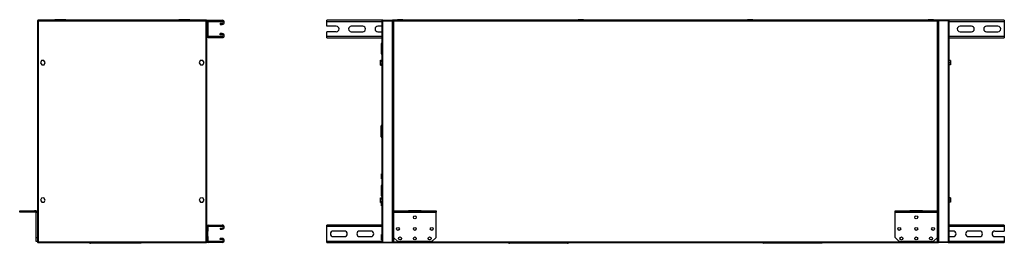
# Model space of a CAD drawing. Units: millimetres. Extents: x 88 to 4883, y 283 to 2735.
# Drawn here: x 88 to 2414, y 1224 to 1752 of the extents above; entities that cross this region are included whole.
import ezdxf

# ---------------------------------------------------------------- set-up
doc = ezdxf.new("R2010")
doc.units = ezdxf.units.MM

msp = doc.modelspace()

# ---------------------------------------------------------------- linework, layer by layer
at = {"color": 7, "linetype": 'Continuous', "lineweight": 25}
for p, q in [((130.5, 1749.6), (130.5, 1226.6)), ((130.5, 1749.6), (131.5, 1749.6)), ((529.5, 1750.6), (131.5, 1750.6)), ((131.5, 1750.6), (131.5, 1749.6)), ((131.5, 1749.4), (131.9, 1749.5)), ((132.3, 1748.8), (132.3, 1227.4)), ((528.7, 1748.8), (132.3, 1748.8)), ((171, 1752.1), (171, 1750.6)), ((179.9, 1752.1), (171, 1752.1)), ((184, 1752.1), (179.9, 1752.1)), ((184, 1752.1), (184, 1750.6)), ((192.9, 1752.1), (184, 1752.1)), ((197, 1752.1), (192.9, 1752.1)), ((197, 1750.6), (197, 1752.1)), ((464, 1752.1), (464, 1750.6)), ((472.9, 1752.1), (464, 1752.1)), ((477, 1752.1), (472.9, 1752.1)), ((477, 1750.6), (477, 1752.1)), ((485.9, 1752.1), (477, 1752.1)), ((490, 1752.1), (485.9, 1752.1)), ((490, 1750.6), (490, 1752.1)), ((528.7, 1227.4), (528.7, 1748.8)), ((529.1, 1749.5), (529.1, 1749.5)), ((529.5, 1750.6), (529.5, 1749.6)), ((530.5, 1749.6), (529.5, 1749.6)), ((530.5, 1747.4), (530.5, 1749.6)), ((530.5, 1747.4), (530.5, 1712.9)), ((533, 1747.4), (530.5, 1747.4)), ((533, 1747.4), (533, 1712.9)), ((533.7, 1748.1), (533.7, 1750.6)), ((533.7, 1750.6), (566.7, 1750.6)), ((533.7, 1748.1), (566.7, 1748.1)), ((566.7, 1748.1), (566.7, 1750.6)), ((813.5, 1747.4), (813.5, 1750.6)), ((946.3, 1750.6), (813.5, 1750.6)), ((813.5, 1736.6), (813.5, 1747.4)), ((944.5, 1227.4), (944.5, 1748.8)), ((946.3, 1750.6), (946.3, 1749.6)), ((946.3, 1750.6), (968.5, 1750.6)), ((946.3, 1749.6), (968.5, 1749.6)), ((946.3, 1226.6), (946.3, 1749.6)), ((946.3, 1749.6), (968.5, 1749.6)), ((970.6, 1750.6), (968.5, 1750.6)), ((968.5, 1750.6), (968.5, 1749.6)), ((968.5, 1226.6), (968.5, 1749.6)), ((969.5, 1749.6), (969.5, 1226.6)), ((969.5, 1749.6), (970.5, 1749.6)), ((2256.5, 1750.6), (970.6, 1750.6)), ((970.6, 1750.6), (970.6, 1749.6)), ((2255.7, 1748.8), (971.3, 1748.8)), ((971.3, 1748.8), (971.3, 1227.4)), ((980.5, 1752.1), (980.5, 1750.6)), ((993.5, 1752.1), (980.5, 1752.1)), ((993.5, 1750.6), (993.5, 1752.1)), ((1407, 1752.1), (1407, 1750.6)), ((1420, 1752.1), (1407, 1752.1)), ((1420, 1750.6), (1420, 1752.1)), ((1807, 1752.1), (1807, 1750.6)), ((1820, 1752.1), (1807, 1752.1)), ((1820, 1750.6), (1820, 1752.1)), ((2233.5, 1752.1), (2233.5, 1750.6)), ((2246.5, 1752.1), (2233.5, 1752.1)), ((2246.5, 1750.6), (2246.5, 1752.1)), ((2255.7, 1227.4), (2255.7, 1748.8)), ((2258.5, 1750.6), (2256.5, 1750.6)), ((2256.5, 1750.6), (2256.5, 1749.6)), ((2257.5, 1749.6), (2256.5, 1749.6)), ((2257.5, 1226.6), (2257.5, 1749.6)), ((2258.5, 1750.6), (2258.5, 1749.6)), ((2280.7, 1750.6), (2258.5, 1750.6)), ((2258.5, 1749.6), (2258.5, 1226.6)), ((2280.7, 1749.6), (2258.5, 1749.6)), ((2280.7, 1749.6), (2258.5, 1749.6)), ((2413.5, 1750.6), (2280.7, 1750.6)), ((2280.7, 1750.6), (2280.7, 1749.6)), ((2280.7, 1749.6), (2280.7, 1226.6)), ((2282.5, 1748.8), (2282.5, 1227.4)), ((2413.5, 1750.6), (2413.5, 1747.4)), ((2413.5, 1747.4), (2413.5, 1712.9)), ((561.5, 1743.6), (561.5, 1741.1)), ((561.5, 1743.6), (566.7, 1743.6)), ((561.5, 1741.1), (566.7, 1741.1)), ((566.7, 1743.6), (566.7, 1741.1)), ((836, 1736.6), (813.5, 1736.6)), ((813.5, 1712.9), (813.5, 1723.6)), ((836, 1723.6), (813.5, 1723.6)), ((898.5, 1736.6), (871.5, 1736.6)), ((871.5, 1723.6), (898.5, 1723.6)), ((944.5, 1736.6), (934, 1736.6)), ((934, 1723.6), (944.5, 1723.6)), ((2336, 1736.6), (2309, 1736.6)), ((2309, 1723.6), (2336, 1723.6)), ((2398.5, 1736.6), (2371.5, 1736.6)), ((2371.5, 1723.6), (2398.5, 1723.6)), ((533, 1712.9), (530.5, 1712.9)), ((530.5, 1263.4), (530.5, 1712.9)), ((533.7, 1712.1), (533.7, 1709.6)), ((566.7, 1712.1), (533.7, 1712.1)), ((566.7, 1709.6), (533.7, 1709.6)), ((561.5, 1716.6), (561.5, 1719.1)), ((566.7, 1719.1), (561.5, 1719.1)), ((566.7, 1716.6), (561.5, 1716.6)), ((566.7, 1716.6), (566.7, 1719.1)), ((566.7, 1712.1), (566.7, 1709.6)), ((813.5, 1709.6), (813.5, 1712.9)), ((813.5, 1709.6), (944.5, 1709.6)), ((2282.5, 1709.6), (2413.5, 1709.6)), ((2413.5, 1712.9), (2413.5, 1709.6)), ((942, 1695.6), (942, 1671.6)), ((944.5, 1696.1), (942.5, 1696.1)), ((139.8, 1655.5), (137.2, 1650.3)), ((145.6, 1655.8), (139.8, 1655.5)), ((148.7, 1650.9), (145.6, 1655.8)), ((146.1, 1645.8), (148.7, 1650.9)), ((514.8, 1655.5), (512.2, 1650.3)), ((520.6, 1655.8), (514.8, 1655.5)), ((523.7, 1650.9), (520.6, 1655.8)), ((521.1, 1645.8), (523.7, 1650.9)), ((940.8, 1653.5), (940.8, 1656.4)), ((940.8, 1656.4), (944.5, 1656.4)), ((940.8, 1653.5), (944.5, 1653.5)), ((940.8, 1647.7), (940.8, 1653.5)), ((942.5, 1671.1), (944.5, 1671.1)), ((2286.2, 1655.8), (2282.5, 1655.8)), ((2286.2, 1655.5), (2282.5, 1655.5)), ((2286.2, 1655.8), (2286.2, 1655.5)), ((2286.2, 1655.5), (2286.2, 1650.3)), ((137.2, 1650.3), (140.4, 1645.5)), ((140.4, 1645.5), (146.1, 1645.8)), ((512.2, 1650.3), (515.4, 1645.5)), ((515.4, 1645.5), (521.1, 1645.8)), ((940.8, 1644.9), (940.8, 1647.7)), ((940.8, 1647.7), (944.5, 1647.7)), ((940.8, 1644.9), (944.5, 1644.9)), ((2286.2, 1650.3), (2282.5, 1650.3)), ((2286.2, 1645.5), (2282.5, 1645.5)), ((2286.2, 1650.3), (2286.2, 1645.5)), ((942, 1474.9), (942, 1501.4)), ((944.5, 1501.9), (942.5, 1501.9)), ((942.5, 1474.4), (944.5, 1474.4)), ((944.5, 1388.1), (943, 1388.1)), ((943, 1376.1), (943, 1388.1)), ((943, 1376.1), (944.5, 1376.1)), ((942, 1360.1), (942, 1336.1)), ((944.5, 1360.6), (942.5, 1360.6)), ((139.8, 1330.5), (137.2, 1325.3)), ((145.6, 1330.8), (139.8, 1330.5)), ((148.7, 1325.9), (145.6, 1330.8)), ((146.1, 1320.8), (148.7, 1325.9)), ((514.8, 1330.5), (512.2, 1325.3)), ((520.6, 1330.8), (514.8, 1330.5)), ((523.7, 1325.9), (520.6, 1330.8)), ((521.1, 1320.8), (523.7, 1325.9)), ((940.8, 1331.4), (944.5, 1331.4)), ((940.8, 1328.5), (940.8, 1331.4)), ((940.8, 1322.7), (940.8, 1328.5)), ((940.8, 1328.5), (944.5, 1328.5)), ((942.5, 1335.6), (944.5, 1335.6)), ((2286.2, 1330.8), (2282.5, 1330.8)), ((2286.2, 1330.5), (2282.5, 1330.5)), ((2286.2, 1330.8), (2286.2, 1330.5)), ((2286.2, 1330.5), (2286.2, 1325.3)), ((137.2, 1325.3), (140.4, 1320.5)), ((140.4, 1320.5), (146.1, 1320.8)), ((512.2, 1325.3), (515.4, 1320.5)), ((515.4, 1320.5), (521.1, 1320.8)), ((940.8, 1322.7), (944.5, 1322.7)), ((940.8, 1319.9), (940.8, 1322.7)), ((940.8, 1319.9), (944.5, 1319.9)), ((943, 1312.1), (943, 1319.9)), ((943, 1312.1), (944.5, 1312.1)), ((2286.2, 1325.3), (2282.5, 1325.3)), ((2286.2, 1320.5), (2282.5, 1320.5)), ((2286.2, 1325.3), (2286.2, 1320.5)), ((88.4, 1297.6), (88.4, 1300.6)), ((88.4, 1300.6), (123.4, 1300.6)), ((123.4, 1297.6), (88.4, 1297.6)), ((123.4, 1300.6), (123.4, 1297.6)), ((126.7, 1300.6), (123.4, 1300.6)), ((126.7, 1297.6), (123.4, 1297.6)), ((126.7, 1297.6), (126.7, 1300.6)), ((130.5, 1296.8), (127.5, 1296.8)), ((127.5, 1237.6), (127.5, 1296.8)), ((971.5, 1297.6), (971.5, 1300.6)), ((971.5, 1300.6), (1006.5, 1300.6)), ((1006.5, 1297.6), (971.5, 1297.6)), ((971.5, 1296.8), (971.5, 1297.6)), ((1071.5, 1296.8), (971.5, 1296.8)), ((971.5, 1237.6), (971.5, 1296.8)), ((1006.5, 1300.6), (1006.5, 1297.6)), ((1036.5, 1300.6), (1006.5, 1300.6)), ((1036.5, 1297.6), (1006.5, 1297.6)), ((1036.5, 1297.6), (1036.5, 1300.6)), ((1036.5, 1300.6), (1071.5, 1300.6)), ((1071.5, 1297.6), (1036.5, 1297.6)), ((1071.5, 1300.6), (1071.5, 1297.6)), ((1071.5, 1296.8), (1071.5, 1297.6)), ((1071.5, 1237.6), (1071.5, 1296.8)), ((2155.5, 1297.6), (2155.5, 1300.6)), ((2155.5, 1300.6), (2190.5, 1300.6)), ((2190.5, 1297.6), (2155.5, 1297.6)), ((2155.5, 1296.8), (2155.5, 1297.6)), ((2255.5, 1296.8), (2155.5, 1296.8)), ((2155.5, 1237.6), (2155.5, 1296.8)), ((2190.5, 1300.6), (2190.5, 1297.6)), ((2220.5, 1300.6), (2190.5, 1300.6)), ((2220.5, 1297.6), (2190.5, 1297.6)), ((2220.5, 1297.6), (2220.5, 1300.6)), ((2220.5, 1300.6), (2255.5, 1300.6)), ((2255.5, 1297.6), (2220.5, 1297.6)), ((2255.5, 1300.6), (2255.5, 1297.6)), ((2255.5, 1296.8), (2255.5, 1297.6)), ((2255.5, 1237.6), (2255.5, 1296.8)), ((533, 1263.4), (530.5, 1263.4)), ((530.5, 1263.4), (530.5, 1252.6)), ((533, 1263.4), (533, 1252.6)), ((533.7, 1264.1), (533.7, 1266.6)), ((533.7, 1266.6), (566.7, 1266.6)), ((533.7, 1264.1), (566.7, 1264.1)), ((561.5, 1259.6), (561.5, 1257.1)), ((561.5, 1259.6), (566.7, 1259.6)), ((561.5, 1257.1), (566.7, 1257.1)), ((566.7, 1264.1), (566.7, 1266.6)), ((566.7, 1259.6), (566.7, 1257.1)), ((813.5, 1263.4), (813.5, 1266.6)), ((944.5, 1266.6), (813.5, 1266.6)), ((813.5, 1228.9), (813.5, 1263.4)), ((2413.5, 1266.6), (2282.5, 1266.6)), ((2413.5, 1266.6), (2413.5, 1263.4)), ((2413.5, 1263.4), (2413.5, 1252.6)), ((127.5, 1237.6), (130.5, 1237.6)), ((127.5, 1227.6), (127.5, 1237.6)), ((530.5, 1252.6), (533, 1252.6)), ((530.5, 1252.6), (530.5, 1239.6)), ((530.5, 1239.6), (530.5, 1228.9)), ((533, 1239.6), (530.5, 1239.6)), ((533, 1239.6), (533, 1252.6)), ((533, 1239.6), (533, 1228.9)), ((561.5, 1232.6), (561.5, 1235.1)), ((566.7, 1235.1), (561.5, 1235.1)), ((566.7, 1232.6), (561.5, 1232.6)), ((566.7, 1232.6), (566.7, 1235.1)), ((855.5, 1252.6), (828.5, 1252.6)), ((828.5, 1239.6), (855.5, 1239.6)), ((918, 1252.6), (891, 1252.6)), ((891, 1239.6), (918, 1239.6)), ((944.5, 1244.1), (943, 1244.1)), ((943, 1232.1), (943, 1244.1)), ((971.5, 1237.6), (981.5, 1227.6)), ((1061.5, 1227.6), (1071.5, 1237.6)), ((2155.5, 1237.6), (2165.5, 1227.6)), ((2245.5, 1227.6), (2255.5, 1237.6)), ((2293, 1252.6), (2282.5, 1252.6)), ((2282.5, 1239.6), (2293, 1239.6)), ((2355.5, 1252.6), (2328.5, 1252.6)), ((2328.5, 1239.6), (2355.5, 1239.6)), ((2391, 1252.6), (2413.5, 1252.6)), ((2391, 1239.6), (2413.5, 1239.6)), ((2413.5, 1239.6), (2413.5, 1228.9)), ((130.5, 1227.6), (127.5, 1227.6)), ((130.5, 1226.6), (131.5, 1226.6)), ((131.5, 1225.6), (131.5, 1226.6)), ((131.5, 1225.6), (529.5, 1225.6)), ((131.8, 1226.8), (131.9, 1226.7)), ((132.3, 1227.4), (528.7, 1227.4)), ((270.9, 1224.1), (255.3, 1224.1)), ((270.9, 1223.6), (255.3, 1223.6)), ((270.9, 1225.6), (270.9, 1224.1)), ((270.9, 1224.1), (270.9, 1223.6)), ((353.7, 1224.1), (270.9, 1224.1)), ((353.7, 1223.6), (270.9, 1223.6)), ((353.7, 1225.6), (353.7, 1224.1)), ((353.7, 1224.1), (353.7, 1223.6)), ((361.5, 1224.1), (353.7, 1224.1)), ((361.5, 1223.6), (353.7, 1223.6)), ((374.5, 1224.1), (361.5, 1224.1)), ((374.5, 1223.6), (361.5, 1223.6)), ((529.4, 1226.8), (529.1, 1226.7)), ((529.5, 1225.6), (529.5, 1226.6)), ((530.5, 1226.6), (529.5, 1226.6)), ((533, 1228.9), (530.5, 1228.9)), ((530.5, 1226.6), (530.5, 1228.9)), ((533.7, 1228.1), (533.7, 1225.6)), ((566.7, 1228.1), (533.7, 1228.1)), ((566.7, 1225.6), (533.7, 1225.6)), ((566.7, 1228.1), (566.7, 1225.6)), ((813.5, 1225.6), (813.5, 1228.9)), ((813.5, 1225.6), (946.3, 1225.6)), ((943, 1232.1), (944.5, 1232.1)), ((946.3, 1226.6), (968.5, 1226.6)), ((946.3, 1225.6), (946.3, 1226.6)), ((946.3, 1226.6), (968.5, 1226.6)), ((946.3, 1225.6), (968.5, 1225.6)), ((968.5, 1225.6), (968.5, 1226.6)), ((968.5, 1225.6), (970.6, 1225.6)), ((969.5, 1226.6), (970.5, 1226.6)), ((970.6, 1225.6), (970.6, 1226.6)), ((970.6, 1225.6), (2256.5, 1225.6)), ((971.3, 1227.4), (2255.7, 1227.4)), ((1061.5, 1227.6), (981.5, 1227.6)), ((1244.7, 1225.6), (1244.7, 1223.6)), ((1258.2, 1225.6), (1244.7, 1225.6)), ((1258.2, 1223.6), (1244.7, 1223.6)), ((1258.2, 1225.6), (1258.2, 1223.6)), ((1306, 1225.6), (1258.2, 1225.6)), ((1306, 1223.6), (1258.2, 1223.6)), ((1306, 1223.6), (1306, 1225.6)), ((1321, 1223.6), (1306, 1223.6)), ((1321, 1225.6), (1321, 1223.6)), ((1368.9, 1225.6), (1321, 1225.6)), ((1368.9, 1223.6), (1321, 1223.6)), ((1368.9, 1225.6), (1368.9, 1223.6)), ((1382.4, 1225.6), (1368.9, 1225.6)), ((1382.4, 1223.6), (1368.9, 1223.6)), ((1382.4, 1225.6), (1382.4, 1223.6)), ((1858.2, 1224.1), (1844.7, 1224.1)), ((1858.2, 1225.6), (1858.2, 1224.1)), ((1906, 1224.1), (1858.2, 1224.1)), ((1906, 1224.1), (1906, 1225.6)), ((1921, 1224.1), (1906, 1224.1)), ((1921, 1225.6), (1921, 1224.1)), ((1968.9, 1224.1), (1921, 1224.1)), ((1968.9, 1225.6), (1968.9, 1224.1)), ((1982.4, 1224.1), (1968.9, 1224.1)), ((2245.5, 1227.6), (2165.5, 1227.6)), ((2256.5, 1225.6), (2256.5, 1226.6)), ((2257.5, 1226.6), (2256.5, 1226.6)), ((2256.5, 1225.6), (2258.5, 1225.6)), ((2280.7, 1226.6), (2258.5, 1226.6)), ((2280.7, 1226.6), (2258.5, 1226.6)), ((2258.5, 1225.6), (2258.5, 1226.6)), ((2280.7, 1225.6), (2258.5, 1225.6)), ((2280.7, 1225.6), (2280.7, 1226.6)), ((2280.7, 1225.6), (2413.5, 1225.6)), ((2413.5, 1228.9), (2413.5, 1225.6))]:
    msp.add_line(p, q, dxfattribs=at)
at = {"color": 8, "linetype": 'Continuous', "lineweight": 25}
for p, q in [((944.5, 1747.4), (813.5, 1747.4)), ((969.5, 1747.4), (969.4, 1747.4)), ((2257.7, 1747.4), (2257.5, 1747.4)), ((2413.5, 1747.4), (2282.5, 1747.4)), ((813.5, 1712.9), (944.5, 1712.9)), ((2282.5, 1712.9), (2413.5, 1712.9)), ((942.5, 1696.1), (942.5, 1671.1)), ((942.5, 1501.9), (942.5, 1474.4)), ((942.5, 1360.6), (942.5, 1335.6)), ((944.5, 1263.4), (813.5, 1263.4)), ((2413.5, 1263.4), (2282.5, 1263.4)), ((255.3, 1225.6), (255.3, 1224.1)), ((255.3, 1224.1), (255.3, 1223.6)), ((361.5, 1225.6), (361.5, 1224.1)), ((361.5, 1224.1), (361.5, 1223.6)), ((813.5, 1228.9), (944.5, 1228.9)), ((969.4, 1228.9), (969.5, 1228.9)), ((1844.7, 1225.6), (1844.7, 1224.1)), ((1982.4, 1225.6), (1982.4, 1224.1)), ((2257.5, 1228.9), (2257.6, 1228.9)), ((2282.5, 1228.9), (2413.5, 1228.9))]:
    msp.add_line(p, q, dxfattribs=at)
at = {"color": 7, "linetype": 'Continuous', "lineweight": 25, "flags": 128}
for points in [[(970.6, 1750.2), (970.4, 1750.1), (969.9, 1749.6)], [(2257.1, 1749.6), (2257, 1749.8), (2256.5, 1750.2)], [(361.5, 1224.1), (361.7, 1224.2), (361.9, 1224.3), (362.1, 1224.5), (362.2, 1224.7), (362.4, 1225), (362.5, 1225.4), (362.5, 1225.6)], [(375.5, 1225.6), (375.5, 1225.2), (375.5, 1224.9), (375.4, 1224.5), (375.2, 1224.2), (375.1, 1224), (374.9, 1223.8), (374.7, 1223.7), (374.5, 1223.6)], [(375.5, 1225.6), (375.5, 1225.4), (375.4, 1225), (375.2, 1224.7), (375.1, 1224.5), (374.9, 1224.3), (374.7, 1224.2), (374.5, 1224.1)]]:
    msp.add_lwpolyline(points, dxfattribs=at)
at = {"color": 7, "linetype": 'Continuous', "lineweight": 25}
for centre in [(1021.5, 1285.1), (2205.5, 1285.1), (981.5, 1257.7), (1021.5, 1257.7), (1061.5, 1257.7), (2165.5, 1257.7), (2205.5, 1257.7), (2245.5, 1257.7), (986.5, 1235.1), (1021.5, 1235.1), (1056.5, 1235.1), (2170.5, 1235.1), (2205.5, 1235.1), (2240.5, 1235.1)]:
    msp.add_circle(centre, 3.5, dxfattribs=at)
for centre, radius, start, end in [((533.7, 1747.4), 3.24, 90, 180), ((533.7, 1747.4), 0.737, 90, 180), ((566.7, 1745.9), 4.75, 270, 90), ((566.7, 1745.9), 2.25, 270, 90), ((836, 1730.1), 6.5, 270, 90), ((871.5, 1730.1), 6.5, 90, 270), ((898.5, 1730.1), 6.5, 270, 90), ((934, 1730.1), 6.5, 90, 270), ((2309, 1730.1), 6.5, 90, 270), ((2336, 1730.1), 6.5, 270, 90), ((2371.5, 1730.1), 6.5, 90, 270), ((2398.5, 1730.1), 6.5, 270, 90), ((533.7, 1712.9), 3.24, 180, 270), ((533.7, 1712.9), 0.737, 180, 270), ((566.7, 1714.4), 4.75, 270, 90), ((566.7, 1714.4), 2.25, 270, 90), ((942.5, 1695.6), 0.5, 90, 180), ((942.5, 1671.6), 0.5, 180, 270), ((942.5, 1501.4), 0.5, 90, 180), ((942.5, 1474.9), 0.5, 180, 270), ((942.5, 1360.1), 0.5, 90, 180), ((942.5, 1336.1), 0.5, 180, 270), ((126.7, 1296.8), 3.8, 0, 90), ((126.7, 1296.8), 0.8, 0, 90), ((533.7, 1263.4), 3.24, 90, 180), ((533.7, 1263.4), 0.737, 90, 180), ((566.7, 1261.9), 4.75, 270, 90), ((566.7, 1261.9), 2.25, 270, 90), ((566.7, 1230.4), 4.75, 270, 90), ((566.7, 1230.4), 2.25, 270, 90), ((828.5, 1246.1), 6.5, 90, 270), ((855.5, 1246.1), 6.5, 270, 90), ((891, 1246.1), 6.5, 90, 270), ((918, 1246.1), 6.5, 270, 90), ((2293, 1246.1), 6.5, 270, 90), ((2328.5, 1246.1), 6.5, 90, 270), ((2355.5, 1246.1), 6.5, 270, 90), ((2391, 1246.1), 6.5, 90, 270), ((255.3, 1225.6), 2.01, 180, 270), ((255.3, 1226.1), 2.01, 194.4039, 270), ((361.4, 1224.5), 0.85, 277.7498, 336.2666), ((533.7, 1228.9), 3.24, 180, 270), ((533.7, 1228.9), 0.737, 180, 270), ((971.8, 1227.9), 2.26, 213.5798, 236.4202), ((1244.9, 1225.5), 1.89, 176.1887, 265.5981), ((1244.7, 1225.6), 0.0094, 176.1887, 265.5981), ((1252.2, 1225.6), 0.0094, 176.1887, 265.5981), ((1374.9, 1225.6), 0.0094, 274.4019, 3.8113), ((1382.2, 1225.5), 1.89, 274.4019, 3.8113), ((1382.4, 1225.6), 0.0094, 274.4019, 3.8113), ((1844.8, 1225.9), 1.8, 189.0835, 267.2203), ((1982.2, 1225.9), 1.83, 273.7322, 349.964), ((2255.3, 1227.9), 2.26, 303.5798, 326.4202)]:
    msp.add_arc(centre, radius, start, end, dxfattribs=at)
for points, knots in [([(130.5, 1749.6), (130.5, 1749.6), (130.5, 1749.4), (130.9, 1749.3), (131.4, 1749.1), (131.9, 1748.9), (132.2, 1748.9), (132.3, 1748.8)], [0, 0, 0, 0, 0.222947, 0.445916, 0.668886, 0.891856, 1, 1, 1, 1]), ([(131.5, 1750.4), (131.3, 1750.3), (131, 1750.2), (130.8, 1749.9), (130.7, 1749.6), (130.7, 1749.6)], [0, 0, 0, 0, 0.367322, 0.905337, 1, 1, 1, 1]), ([(132.3, 1748.8), (132.2, 1749), (132.1, 1749.5), (131.9, 1750), (131.7, 1750.4), (131.6, 1750.6), (131.5, 1750.6), (131.5, 1750.6)], [0, 0, 0, 0, 0.222947, 0.445916, 0.668886, 0.891856, 1, 1, 1, 1]), ([(132.3, 1748.8), (132.2, 1748.9), (132.1, 1749.2), (131.8, 1749.4), (131.7, 1749.6), (131.5, 1749.6), (131.5, 1749.6)], [0, 0, 0, 0, 0.275348, 0.529406, 0.783407, 1, 1, 1, 1]), ([(131.5, 1749.6), (131.5, 1749.5), (131.5, 1749.4), (131.7, 1749.2), (132, 1749), (132.2, 1748.9), (132.3, 1748.8)], [0, 0, 0, 0, 0.2753481, 0.5294063, 0.7834073, 1, 1, 1, 1]), ([(529.5, 1750.6), (529.4, 1750.6), (529.3, 1750.6), (529.1, 1750.2), (528.9, 1749.7), (528.8, 1749.2), (528.7, 1748.9), (528.7, 1748.8)], [0, 0, 0, 0, 0.222947, 0.445916, 0.668886, 0.891856, 1, 1, 1, 1]), ([(528.7, 1748.8), (528.9, 1748.9), (529.3, 1749), (529.9, 1749.2), (530.3, 1749.4), (530.4, 1749.5), (530.5, 1749.6), (530.5, 1749.6)], [0, 0, 0, 0, 0.222947, 0.445916, 0.668886, 0.891856, 1, 1, 1, 1]), ([(528.7, 1748.8), (528.8, 1748.9), (529, 1749), (529.3, 1749.2), (529.4, 1749.4), (529.5, 1749.6), (529.5, 1749.6)], [0, 0, 0, 0, 0.275348, 0.529406, 0.783407, 1, 1, 1, 1]), ([(529.5, 1749.6), (529.4, 1749.6), (529.2, 1749.6), (529, 1749.4), (528.8, 1749.1), (528.7, 1748.9), (528.7, 1748.8)], [0, 0, 0, 0, 0.275348, 0.529406, 0.783407, 1, 1, 1, 1]), ([(529.1, 1749.5), (529.1, 1749.5), (529.3, 1749.4), (529.4, 1749.4), (529.4, 1749.4)], [0, 0, 0, 0, 0.651411, 1, 1, 1, 1]), ([(530.3, 1749.6), (530.2, 1749.7), (530, 1750.1), (529.7, 1750.3), (529.5, 1750.4), (529.5, 1750.4)], [0, 0, 0, 0, 0.367322, 0.905337, 1, 1, 1, 1]), ([(946.3, 1750.6), (946.1, 1750.6), (945.7, 1750.6), (945.2, 1750.2), (944.8, 1749.7), (944.6, 1749.2), (944.6, 1748.9), (944.5, 1748.8)], [0, 0, 0, 0, 0.222947, 0.445916, 0.668886, 0.891856, 1, 1, 1, 1]), ([(944.5, 1748.8), (944.6, 1748.9), (944.6, 1749), (944.9, 1749.2), (945.4, 1749.4), (945.9, 1749.5), (946.2, 1749.6), (946.3, 1749.6)], [0, 0, 0, 0, 0.2229469, 0.4459165, 0.6688862, 0.8918557, 1, 1, 1, 1]), ([(946.3, 1749.6), (946.2, 1749.6), (946.1, 1749.6), (946, 1749.5), (945.9, 1749.5)], [0, 0, 0, 0, 0.795388, 1, 1, 1, 1]), ([(969.5, 1746.8), (969.5, 1747), (969.5, 1747.5), (969.1, 1748), (968.8, 1748.3), (968.6, 1748.4), (968.5, 1748.4)], [0, 0, 0, 0, 0.316532, 0.633096, 0.949661, 1, 1, 1, 1]), ([(968.5, 1747.4), (968.7, 1747.3), (969, 1747.2), (969.3, 1747.1), (969.5, 1746.9), (969.5, 1746.9), (969.5, 1746.8)], [0, 0, 0, 0, 0.210938, 0.528466, 0.845993, 1, 1, 1, 1]), ([(969.5, 1749.6), (969.6, 1749.6), (969.6, 1749.4), (969.9, 1749.3), (970.4, 1749.1), (970.9, 1748.9), (971.2, 1748.9), (971.3, 1748.8)], [0, 0, 0, 0, 0.222947, 0.445916, 0.668886, 0.891856, 1, 1, 1, 1]), ([(970.5, 1749.6), (970.6, 1749.5), (970.6, 1749.4), (970.8, 1749.2), (971.1, 1749), (971.3, 1748.9), (971.3, 1748.8)], [0, 0, 0, 0, 0.275348, 0.529406, 0.783407, 1, 1, 1, 1]), ([(971.3, 1748.8), (971.3, 1749), (971.2, 1749.5), (971, 1750), (970.8, 1750.4), (970.7, 1750.6), (970.6, 1750.6), (970.6, 1750.6)], [0, 0, 0, 0, 0.222947, 0.445916, 0.668886, 0.891856, 1, 1, 1, 1]), ([(971.3, 1748.8), (971.3, 1748.9), (971.1, 1749.2), (970.9, 1749.4), (970.7, 1749.6), (970.6, 1749.6), (970.6, 1749.6)], [0, 0, 0, 0, 0.2753481, 0.5294063, 0.7834073, 1, 1, 1, 1]), ([(2256.5, 1750.6), (2256.5, 1750.6), (2256.4, 1750.6), (2256.2, 1750.2), (2256, 1749.7), (2255.9, 1749.2), (2255.8, 1748.9), (2255.7, 1748.8)], [0, 0, 0, 0, 0.222947, 0.445916, 0.668886, 0.891856, 1, 1, 1, 1]), ([(2255.7, 1748.8), (2256, 1748.9), (2256.4, 1749), (2256.9, 1749.2), (2257.3, 1749.4), (2257.5, 1749.5), (2257.5, 1749.6), (2257.5, 1749.6)], [0, 0, 0, 0, 0.2229469, 0.4459165, 0.6688862, 0.8918557, 1, 1, 1, 1]), ([(2255.7, 1748.8), (2255.9, 1748.9), (2256.1, 1749), (2256.4, 1749.2), (2256.5, 1749.4), (2256.5, 1749.6), (2256.5, 1749.6)], [0, 0, 0, 0, 0.275348, 0.529406, 0.783407, 1, 1, 1, 1]), ([(2256.5, 1749.6), (2256.5, 1749.6), (2256.3, 1749.6), (2256.1, 1749.4), (2255.9, 1749.1), (2255.8, 1748.9), (2255.7, 1748.8)], [0, 0, 0, 0, 0.275348, 0.529406, 0.783407, 1, 1, 1, 1]), ([(2258.5, 1748.4), (2258.4, 1748.3), (2258.1, 1748.2), (2257.8, 1747.7), (2257.6, 1747.2), (2257.6, 1746.9), (2257.5, 1746.8)], [0, 0, 0, 0, 0.210938, 0.528466, 0.845993, 1, 1, 1, 1]), ([(2257.5, 1746.8), (2257.6, 1746.9), (2257.6, 1747), (2258, 1747.2), (2258.3, 1747.3), (2258.5, 1747.4), (2258.5, 1747.4)], [0, 0, 0, 0, 0.316532, 0.633096, 0.949661, 1, 1, 1, 1]), ([(2282.5, 1748.8), (2282.5, 1749), (2282.5, 1749.5), (2282.2, 1750), (2281.7, 1750.4), (2281.2, 1750.6), (2280.9, 1750.6), (2280.7, 1750.6)], [0, 0, 0, 0, 0.222947, 0.445916, 0.668886, 0.891856, 1, 1, 1, 1]), ([(2280.7, 1749.6), (2281, 1749.6), (2281.4, 1749.4), (2281.9, 1749.3), (2282.3, 1749.1), (2282.5, 1748.9), (2282.5, 1748.9), (2282.5, 1748.8)], [0, 0, 0, 0, 0.222947, 0.445916, 0.668886, 0.891856, 1, 1, 1, 1]), ([(2281.1, 1749.5), (2281.1, 1749.5), (2281, 1749.6), (2280.8, 1749.6), (2280.7, 1749.6)], [0, 0, 0, 0, 0.356701, 1, 1, 1, 1]), ([(132.3, 1227.4), (132.1, 1227.4), (131.6, 1227.2), (131.1, 1227.1), (130.7, 1226.9), (130.5, 1226.7), (130.5, 1226.7), (130.5, 1226.6)], [0, 0, 0, 0, 0.222947, 0.445916, 0.668886, 0.891856, 1, 1, 1, 1]), ([(130.7, 1226.6), (130.7, 1226.5), (130.9, 1226.2), (131.2, 1225.9), (131.4, 1225.8), (131.5, 1225.8)], [0, 0, 0, 0, 0.367322, 0.905337, 1, 1, 1, 1]), ([(131.5, 1225.6), (131.5, 1225.6), (131.7, 1225.7), (131.8, 1226), (132, 1226.5), (132.2, 1227), (132.2, 1227.3), (132.3, 1227.4)], [0, 0, 0, 0, 0.222947, 0.445916, 0.668886, 0.891856, 1, 1, 1, 1]), ([(132.3, 1227.4), (132.2, 1227.4), (131.9, 1227.2), (131.7, 1227), (131.5, 1226.8), (131.5, 1226.7), (131.5, 1226.6)], [0, 0, 0, 0, 0.2753481, 0.5294063, 0.7834073, 1, 1, 1, 1]), ([(131.5, 1226.6), (131.5, 1226.6), (131.7, 1226.7), (131.9, 1226.9), (132.1, 1227.1), (132.2, 1227.3), (132.3, 1227.4)], [0, 0, 0, 0, 0.275348, 0.529406, 0.783407, 1, 1, 1, 1]), ([(131.9, 1226.7), (131.8, 1226.8), (131.7, 1226.8), (131.6, 1226.8), (131.5, 1226.8)], [0, 0, 0, 0, 0.651411, 1, 1, 1, 1]), ([(528.7, 1227.4), (528.7, 1227.2), (528.8, 1226.8), (529, 1226.2), (529.2, 1225.8), (529.3, 1225.6), (529.4, 1225.6), (529.5, 1225.6)], [0, 0, 0, 0, 0.222947, 0.445916, 0.668886, 0.891856, 1, 1, 1, 1]), ([(528.7, 1227.4), (528.7, 1227.3), (528.9, 1227.1), (529.1, 1226.8), (529.3, 1226.7), (529.4, 1226.6), (529.5, 1226.6)], [0, 0, 0, 0, 0.275348, 0.529406, 0.783407, 1, 1, 1, 1]), ([(530.5, 1226.6), (530.4, 1226.7), (530.4, 1226.8), (530.1, 1227), (529.6, 1227.2), (529.1, 1227.3), (528.8, 1227.4), (528.7, 1227.4)], [0, 0, 0, 0, 0.2229469, 0.4459165, 0.6688862, 0.8918557, 1, 1, 1, 1]), ([(529.5, 1226.6), (529.5, 1226.7), (529.4, 1226.8), (529.2, 1227.1), (529, 1227.2), (528.8, 1227.4), (528.7, 1227.4)], [0, 0, 0, 0, 0.275348, 0.529406, 0.783407, 1, 1, 1, 1]), ([(529.5, 1225.8), (529.6, 1225.9), (529.9, 1226.1), (530.2, 1226.4), (530.3, 1226.6), (530.3, 1226.6)], [0, 0, 0, 0, 0.367322, 0.905337, 1, 1, 1, 1]), ([(946.3, 1226.6), (946.1, 1226.7), (945.7, 1226.8), (945.2, 1227), (944.8, 1227.2), (944.6, 1227.3), (944.6, 1227.4), (944.5, 1227.4)], [0, 0, 0, 0, 0.222947, 0.445916, 0.668886, 0.891856, 1, 1, 1, 1]), ([(944.5, 1227.4), (944.6, 1227.2), (944.6, 1226.8), (944.9, 1226.2), (945.4, 1225.8), (945.9, 1225.6), (946.2, 1225.6), (946.3, 1225.6)], [0, 0, 0, 0, 0.222947, 0.445916, 0.668886, 0.891856, 1, 1, 1, 1]), ([(946, 1226.7), (946, 1226.7), (946.1, 1226.6), (946.3, 1226.6), (946.3, 1226.6)], [0, 0, 0, 0, 0.356701, 1, 1, 1, 1]), ([(969.5, 1229.4), (969.5, 1229.4), (969.5, 1229.2), (969.1, 1229.1), (968.8, 1228.9), (968.6, 1228.9), (968.5, 1228.9)], [0, 0, 0, 0, 0.316532, 0.633096, 0.949661, 1, 1, 1, 1]), ([(968.5, 1227.8), (968.7, 1227.9), (969, 1228.1), (969.3, 1228.5), (969.5, 1229), (969.5, 1229.3), (969.5, 1229.4)], [0, 0, 0, 0, 0.210938, 0.528466, 0.845993, 1, 1, 1, 1]), ([(971.3, 1227.4), (971.1, 1227.4), (970.7, 1227.2), (970.2, 1227.1), (969.8, 1226.9), (969.6, 1226.7), (969.6, 1226.7), (969.5, 1226.6)], [0, 0, 0, 0, 0.222947, 0.445916, 0.668886, 0.891856, 1, 1, 1, 1]), ([(971.3, 1227.4), (971.2, 1227.4), (971, 1227.2), (970.7, 1227), (970.6, 1226.8), (970.6, 1226.7), (970.5, 1226.6)], [0, 0, 0, 0, 0.275348, 0.529406, 0.783407, 1, 1, 1, 1]), ([(970.6, 1225.6), (970.6, 1225.6), (970.7, 1225.7), (970.9, 1226), (971.1, 1226.5), (971.2, 1227), (971.3, 1227.3), (971.3, 1227.4)], [0, 0, 0, 0, 0.222947, 0.445916, 0.668886, 0.891856, 1, 1, 1, 1]), ([(970.6, 1226.6), (970.6, 1226.6), (970.8, 1226.7), (971, 1226.9), (971.2, 1227.1), (971.3, 1227.3), (971.3, 1227.4)], [0, 0, 0, 0, 0.275348, 0.529406, 0.783407, 1, 1, 1, 1]), ([(2255.7, 1227.4), (2255.8, 1227.2), (2255.9, 1226.8), (2256.1, 1226.2), (2256.3, 1225.8), (2256.4, 1225.6), (2256.5, 1225.6), (2256.5, 1225.6)], [0, 0, 0, 0, 0.222947, 0.445916, 0.668886, 0.891856, 1, 1, 1, 1]), ([(2255.7, 1227.4), (2255.8, 1227.3), (2256, 1227.1), (2256.2, 1226.8), (2256.4, 1226.7), (2256.5, 1226.6), (2256.5, 1226.6)], [0, 0, 0, 0, 0.275348, 0.529406, 0.783407, 1, 1, 1, 1]), ([(2257.5, 1226.6), (2257.5, 1226.7), (2257.5, 1226.8), (2257.2, 1227), (2256.7, 1227.2), (2256.2, 1227.3), (2255.9, 1227.4), (2255.7, 1227.4)], [0, 0, 0, 0, 0.2229469, 0.4459165, 0.6688862, 0.8918557, 1, 1, 1, 1]), ([(2256.5, 1226.6), (2256.5, 1226.7), (2256.5, 1226.8), (2256.3, 1227.1), (2256, 1227.2), (2255.8, 1227.4), (2255.7, 1227.4)], [0, 0, 0, 0, 0.2753481, 0.5294063, 0.7834073, 1, 1, 1, 1]), ([(2258.5, 1228.9), (2258.4, 1228.9), (2258.1, 1229), (2257.8, 1229.2), (2257.6, 1229.3), (2257.6, 1229.4), (2257.5, 1229.4)], [0, 0, 0, 0, 0.210938, 0.528466, 0.845993, 1, 1, 1, 1]), ([(2257.5, 1229.4), (2257.6, 1229.2), (2257.6, 1228.8), (2258, 1228.3), (2258.3, 1227.9), (2258.5, 1227.8), (2258.5, 1227.8)], [0, 0, 0, 0, 0.316532, 0.633096, 0.949661, 1, 1, 1, 1]), ([(2282.5, 1227.4), (2282.5, 1227.4), (2282.5, 1227.2), (2282.2, 1227.1), (2281.7, 1226.9), (2281.2, 1226.7), (2280.9, 1226.7), (2280.7, 1226.6)], [0, 0, 0, 0, 0.222947, 0.445916, 0.668886, 0.891856, 1, 1, 1, 1]), ([(2280.7, 1225.6), (2281, 1225.6), (2281.4, 1225.7), (2281.9, 1226), (2282.3, 1226.5), (2282.5, 1227), (2282.5, 1227.3), (2282.5, 1227.4)], [0, 0, 0, 0, 0.222947, 0.445916, 0.668886, 0.891856, 1, 1, 1, 1]), ([(2280.7, 1226.6), (2280.9, 1226.6), (2281, 1226.6), (2281.1, 1226.7), (2281.2, 1226.7)], [0, 0, 0, 0, 0.795388, 1, 1, 1, 1])]:
    msp.add_open_spline(points, degree=3, knots=knots, dxfattribs=at)

doc.saveas('drawing.dxf')
